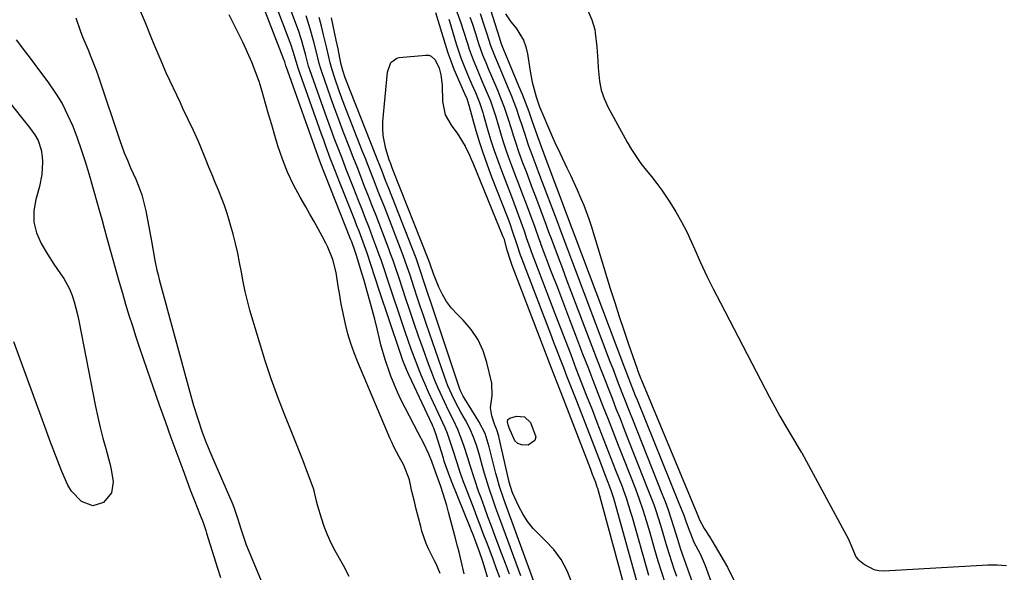
# Model space of a CAD drawing. Units: inches. Extents: x 1889050 to 1894570, y 373901 to 379815.
# Drawn here: x 1891433 to 1891742, y 375165 to 375338 of the extents above; entities that cross this region are included whole.
import ezdxf

# ---------------------------------------------------------------- set-up
doc = ezdxf.new("R2010")
doc.units = ezdxf.units.IN
doc.header["$MEASUREMENT"] = 0
for name, color, linetype in [('1', 7, 'Continuous'), ('7', 7, 'Continuous'), ('8', 7, 'Continuous')]:
    doc.layers.add(name, color=color, linetype=linetype)

msp = doc.modelspace()

# ---------------------------------------------------------------- linework, layer by layer
at = {"layer": '1', "color": 18}
for points in [[(1891536.3, 375163.26, 1638), (1891534.5, 375166.7, 1638), (1891531.94, 375171.27, 1638), (1891530.66, 375173.75, 1638), (1891529.49, 375176.28, 1638), (1891528.5, 375178.89, 1638), (1891527.62, 375181.54, 1638), (1891526.51, 375185.35, 1638), (1891526.08, 375186.93, 1638), (1891525.34, 375190.12, 1638), (1891525.09, 375190.9, 1638), (1891524.82, 375191.67, 1638), (1891523.01, 375196.43, 1638), (1891521.81, 375199.58, 1638), (1891520.59, 375202.71, 1638), (1891519.35, 375205.84, 1638), (1891518.09, 375208.97, 1638), (1891516.06, 375213.96, 1638), (1891513.87, 375219.61, 1638), (1891511.79, 375225.3, 1638), (1891509.89, 375231.05, 1638), (1891508.1, 375236.84, 1638), (1891505.16, 375246.89, 1638), (1891504.35, 375249.85, 1638), (1891503.62, 375252.83, 1638), (1891503, 375255.83, 1638), (1891502.45, 375258.85, 1638), (1891501.91, 375261.87, 1638), (1891501.3, 375264.87, 1638), (1891500.6, 375267.86, 1638), (1891499.83, 375270.83, 1638), (1891498.72, 375274.83, 1638), (1891497.97, 375277.32, 1638), (1891497.16, 375279.8, 1638), (1891496.25, 375282.24, 1638), (1891495.27, 375284.66, 1638), (1891494.25, 375287.07, 1638), (1891493.24, 375289.47, 1638), (1891492.25, 375291.89, 1638), (1891491.26, 375294.3, 1638), (1891489.71, 375298.13, 1638), (1891488.97, 375299.9, 1638), (1891487.41, 375303.41, 1638), (1891485.76, 375306.87, 1638), (1891484.11, 375310.33, 1638), (1891483.29, 375312.07, 1638), (1891478.88, 375321.54, 1638), (1891476.9, 375325.97, 1638), (1891475.05, 375330.46, 1638), (1891474.16, 375332.71, 1638), (1891472.31, 375337.19, 1638), (1891470.43, 375341.6, 1638)], [(1891450.47, 375338.75, 1638), (1891451.84, 375334.84, 1638), (1891452.61, 375332.78, 1638), (1891454.29, 375328.71, 1638), (1891455.2, 375326.55, 1638), (1891456.81, 375322.35, 1638), (1891457.55, 375320.23, 1638), (1891464.35, 375299.98, 1638), (1891464.77, 375298.77, 1638), (1891465.68, 375296.38, 1638), (1891466.66, 375294.02, 1638), (1891467.68, 375291.68, 1638), (1891469.31, 375288.06, 1638), (1891470.3, 375285.64, 1638), (1891471.17, 375283.18, 1638), (1891471.86, 375280.66, 1638), (1891472.43, 375278.11, 1638), (1891474.18, 375268.59, 1638), (1891474.74, 375265.56, 1638), (1891475.3, 375262.54, 1638), (1891475.93, 375259.52, 1638), (1891476.29, 375258.02, 1638), (1891476.67, 375256.53, 1638), (1891486.27, 375221.18, 1638), (1891487.47, 375216.95, 1638), (1891488.77, 375212.75, 1638), (1891490.18, 375208.58, 1638), (1891491.34, 375205.56, 1638), (1891492.57, 375202.56, 1638), (1891493.83, 375199.58, 1638), (1891499.73, 375185.82, 1638), (1891500.17, 375184.74, 1638), (1891501.36, 375181.26, 1638), (1891502.27, 375178.18, 1638), (1891503.6, 375174.12, 1638), (1891504, 375173.13, 1638), (1891508.97, 375161.13, 1638)]]:
    msp.add_polyline3d(points, dxfattribs=at)
at = {"layer": '7', "color": 18}
for points in [[(1891572.4, 375164.04, 1642), (1891570.81, 375170.84, 1642), (1891570.32, 375172.8, 1642), (1891569.46, 375176.05, 1642), (1891567.55, 375183.46, 1642), (1891566.99, 375185.49, 1642), (1891566.4, 375187.51, 1642), (1891565.05, 375191.51, 1642), (1891563.4, 375196.09, 1642), (1891562.25, 375199.35, 1642), (1891561.34, 375201.66, 1642), (1891559.71, 375205.02, 1642), (1891557.99, 375208.34, 1642), (1891553.87, 375216.22, 1642), (1891552.65, 375218.67, 1642), (1891551.48, 375221.15, 1642), (1891550.4, 375223.66, 1642), (1891549.37, 375226.2, 1642), (1891549.16, 375226.76, 1642), (1891547.57, 375231.37, 1642), (1891546.3, 375236.07, 1642), (1891545.86, 375237.96, 1642), (1891545.12, 375241.03, 1642), (1891544.36, 375244.08, 1642), (1891543.55, 375247.13, 1642), (1891542.72, 375250.17, 1642), (1891541.67, 375253.9, 1642), (1891541, 375256.23, 1642), (1891540.3, 375258.56, 1642), (1891538.58, 375264.1, 1642), (1891538.19, 375265.33, 1642), (1891537.1, 375268.38, 1642), (1891536.87, 375268.98, 1642), (1891528.73, 375289.48, 1642), (1891528.12, 375291.06, 1642), (1891527.14, 375293.71, 1642), (1891516.48, 375323.53, 1642), (1891516.41, 375323.76, 1642), (1891516.31, 375324.09, 1642), (1891516.07, 375324.98, 1642), (1891515.9, 375325.49, 1642), (1891515.81, 375325.74, 1642), (1891505.49, 375352.29, 1642)], [(1891579.78, 375163.06, 1644), (1891579.04, 375165.52, 1644), (1891578.25, 375167.98, 1644), (1891577.27, 375170.93, 1644), (1891575.81, 375174.94, 1644), (1891575.13, 375176.68, 1644), (1891574.78, 375177.54, 1644), (1891574.43, 375178.41, 1644), (1891568.4, 375193.16, 1644), (1891566.77, 375197.65, 1644), (1891566.19, 375199.47, 1644), (1891565.9, 375200.39, 1644), (1891563.55, 375208.07, 1644), (1891562.91, 375209.8, 1644), (1891562.61, 375210.48, 1644), (1891562.46, 375210.81, 1644), (1891555.17, 375226.44, 1644), (1891554.34, 375228.28, 1644), (1891553.21, 375231.09, 1644), (1891552.52, 375232.99, 1644), (1891552.19, 375233.94, 1644), (1891545.78, 375253.25, 1644), (1891544.5, 375257.11, 1644), (1891543.11, 375261.31, 1644), (1891541.93, 375264.81, 1644), (1891540.69, 375268.29, 1644), (1891539.4, 375271.75, 1644), (1891538.74, 375273.47, 1644), (1891538.06, 375275.19, 1644), (1891533.27, 375287.3, 1644), (1891531.81, 375291.01, 1644), (1891530.38, 375294.72, 1644), (1891528.99, 375298.45, 1644), (1891528.31, 375300.32, 1644), (1891527.63, 375302.19, 1644), (1891520.24, 375322.98, 1644), (1891519.15, 375326.88, 1644), (1891518.08, 375330.22, 1644), (1891510.84, 375349.31, 1644)], [(1891583.58, 375162.93, 1646), (1891582.6, 375165.67, 1646), (1891581.6, 375168.41, 1646), (1891580.59, 375171.14, 1646), (1891579.56, 375173.86, 1646), (1891578.44, 375176.79, 1646), (1891577.48, 375179.31, 1646), (1891576.51, 375181.82, 1646), (1891575.54, 375184.34, 1646), (1891572.8, 375191.45, 1646), (1891572.24, 375192.93, 1646), (1891571.2, 375195.91, 1646), (1891570.23, 375198.92, 1646), (1891568.76, 375203.43, 1646), (1891567.17, 375208.16, 1646), (1891566.44, 375209.99, 1646), (1891564.38, 375214.49, 1646), (1891561.27, 375221.2, 1646), (1891560.08, 375223.85, 1646), (1891558.93, 375226.52, 1646), (1891557.84, 375229.22, 1646), (1891556.8, 375231.93, 1646), (1891555.79, 375234.66, 1646), (1891554.81, 375237.39, 1646), (1891553.86, 375240.14, 1646), (1891552.93, 375242.9, 1646), (1891549, 375254.79, 1646), (1891548.47, 375256.38, 1646), (1891547.41, 375259.55, 1646), (1891546.33, 375262.71, 1646), (1891545.77, 375264.29, 1646), (1891544.62, 375267.43, 1646), (1891543.65, 375270.02, 1646), (1891542.57, 375272.88, 1646), (1891541.48, 375275.74, 1646), (1891540.37, 375278.59, 1646), (1891539.26, 375281.43, 1646), (1891537.79, 375285.15, 1646), (1891536.54, 375288.31, 1646), (1891535.3, 375291.48, 1646), (1891534.07, 375294.65, 1646), (1891532.84, 375297.83, 1646), (1891531.64, 375301.01, 1646), (1891530.45, 375304.2, 1646), (1891529.29, 375307.4, 1646), (1891528.14, 375310.6, 1646), (1891523.98, 375322.42, 1646), (1891523.58, 375323.65, 1646), (1891522.91, 375326.14, 1646), (1891522.59, 375327.4, 1646), (1891521.36, 375331.93, 1646), (1891520.4, 375334.77, 1646), (1891516.14, 375346.34, 1646)], [(1891569.68, 375341.81, 1648), (1891571.39, 375337.27, 1648), (1891572.13, 375334.96, 1648), (1891573.46, 375330.68, 1648), (1891574.01, 375328.98, 1648), (1891575.23, 375325.62, 1648), (1891576.58, 375322.31, 1648), (1891577.99, 375319.03, 1648), (1891579.66, 375315.15, 1648), (1891580.66, 375312.69, 1648), (1891581.54, 375310.19, 1648), (1891582.34, 375307.66, 1648), (1891583.11, 375305.12, 1648), (1891583.84, 375302.65, 1648), (1891584.62, 375300.15, 1648), (1891585.43, 375297.66, 1648), (1891586.29, 375295.19, 1648), (1891587.19, 375292.74, 1648), (1891588.6, 375289.03, 1648), (1891589.7, 375286.14, 1648), (1891590.79, 375283.25, 1648), (1891591.87, 375280.36, 1648), (1891592.94, 375277.47, 1648), (1891594.58, 375273.04, 1648), (1891594.83, 375272.36, 1648), (1891595.8, 375269.63, 1648), (1891596.29, 375268.27, 1648), (1891596.55, 375267.59, 1648), (1891599.8, 375258.98, 1648), (1891601.69, 375254, 1648), (1891603.58, 375249.02, 1648), (1891605.48, 375244.04, 1648), (1891607.38, 375239.06, 1648), (1891609.64, 375233.19, 1648), (1891611.22, 375229.08, 1648), (1891612.8, 375224.97, 1648), (1891614.4, 375220.87, 1648), (1891616, 375216.76, 1648), (1891617.61, 375212.66, 1648), (1891619.22, 375208.56, 1648), (1891620.82, 375204.46, 1648), (1891622.43, 375200.36, 1648), (1891626.19, 375190.78, 1648), (1891627.42, 375187.48, 1648), (1891628.55, 375184.14, 1648), (1891629.6, 375180.78, 1648), (1891630.6, 375177.4, 1648), (1891632.23, 375171.66, 1648), (1891633.29, 375168.11, 1648), (1891634.4, 375164.57, 1648), (1891635.59, 375161.07, 1648)], [(1891586.62, 375163.96, 1648), (1891585.4, 375167.28, 1648), (1891584.16, 375170.6, 1648), (1891582.11, 375176.09, 1648), (1891581, 375179.05, 1648), (1891579.9, 375182.01, 1648), (1891578.81, 375184.97, 1648), (1891577.73, 375187.94, 1648), (1891577.07, 375189.74, 1648), (1891575.63, 375193.9, 1648), (1891574.33, 375198.09, 1648), (1891573.6, 375200.5, 1648), (1891572.44, 375204.09, 1648), (1891571.63, 375206.4, 1648), (1891570.45, 375209.39, 1648), (1891569.07, 375212.31, 1648), (1891567.62, 375215.19, 1648), (1891566.23, 375218.11, 1648), (1891564.27, 375222.4, 1648), (1891563.23, 375224.83, 1648), (1891562.26, 375227.29, 1648), (1891561.34, 375229.77, 1648), (1891559.54, 375234.79, 1648), (1891558.13, 375238.78, 1648), (1891556.74, 375242.77, 1648), (1891555.38, 375246.78, 1648), (1891554.04, 375250.79, 1648), (1891552.21, 375256.34, 1648), (1891551.8, 375257.58, 1648), (1891550.96, 375260.06, 1648), (1891550.1, 375262.53, 1648), (1891549.21, 375264.98, 1648), (1891548.75, 375266.21, 1648), (1891545.93, 375273.6, 1648), (1891544.75, 375276.66, 1648), (1891543.57, 375279.72, 1648), (1891542.38, 375282.78, 1648), (1891541.17, 375285.84, 1648), (1891539.97, 375288.9, 1648), (1891538.77, 375291.95, 1648), (1891537.58, 375295.01, 1648), (1891536.39, 375298.07, 1648), (1891534.44, 375303.12, 1648), (1891533.16, 375306.5, 1648), (1891531.89, 375309.9, 1648), (1891530.67, 375313.31, 1648), (1891529.46, 375316.73, 1648), (1891527.69, 375321.86, 1648), (1891527.4, 375322.73, 1648), (1891526.89, 375324.47, 1648), (1891526.01, 375327.99, 1648), (1891525.22, 375331.25, 1648), (1891524.1, 375335.36, 1648), (1891522.78, 375339.41, 1648)], [(1891596.26, 375156.21, 1652), (1891585.78, 375184.87, 1652), (1891584.84, 375187.52, 1652), (1891583.53, 375191.53, 1652), (1891582.76, 375194.23, 1652), (1891582.41, 375195.59, 1652), (1891580.31, 375204.02, 1652), (1891578.99, 375208.13, 1652), (1891577.04, 375211.97, 1652), (1891572.59, 375219.08, 1652), (1891572.11, 375219.89, 1652), (1891571.28, 375221.58, 1652), (1891570.96, 375222.46, 1652), (1891561.75, 375250.05, 1652), (1891561.17, 375251.8, 1652), (1891560.01, 375255.29, 1652), (1891558.64, 375259.46, 1652), (1891557.31, 375263.22, 1652), (1891557.11, 375263.75, 1652), (1891548.77, 375285.11, 1652), (1891547.75, 375287.7, 1652), (1891546.73, 375290.3, 1652), (1891545.71, 375292.89, 1652), (1891545.2, 375294.19, 1652), (1891544.69, 375295.49, 1652), (1891535.09, 375319.94, 1652), (1891534.29, 375322.28, 1652), (1891533.82, 375324.08, 1652), (1891533.39, 375326.26, 1652), (1891532.84, 375329.04, 1652), (1891532.55, 375330.44, 1652), (1891532.26, 375331.82, 1652), (1891530.75, 375338.84, 1652)], [(1891563.44, 375340.47, 1652), (1891566.47, 375330.47, 1652), (1891567.32, 375327.84, 1652), (1891568.23, 375325.23, 1652), (1891569.23, 375322.65, 1652), (1891570.29, 375320.09, 1652), (1891572.1, 375315.96, 1652), (1891572.51, 375315.02, 1652), (1891573.22, 375313.42, 1652), (1891573.9, 375311.33, 1652), (1891575.92, 375304.16, 1652), (1891577.08, 375300.29, 1652), (1891578.3, 375296.44, 1652), (1891579.64, 375292.64, 1652), (1891581.05, 375288.85, 1652), (1891585.92, 375276.36, 1652), (1891586.75, 375274.16, 1652), (1891587.55, 375271.87, 1652), (1891588.96, 375267.54, 1652), (1891590.05, 375264.31, 1652), (1891590.45, 375263.24, 1652), (1891599.52, 375239.49, 1652), (1891600.53, 375236.85, 1652), (1891601.54, 375234.21, 1652), (1891602.56, 375231.57, 1652), (1891603.58, 375228.93, 1652), (1891604.61, 375226.3, 1652), (1891605.63, 375223.66, 1652), (1891606.66, 375221.02, 1652), (1891607.68, 375218.38, 1652), (1891613.12, 375204.36, 1652), (1891614.88, 375199.83, 1652), (1891616.63, 375195.29, 1652), (1891618.11, 375191.46, 1652), (1891618.61, 375190.04, 1652), (1891619.3, 375187.88, 1652), (1891619.72, 375186.42, 1652), (1891626.82, 375160.7, 1652)], [(1891574.24, 375339.03, 1646), (1891574.89, 375337.15, 1646), (1891575.99, 375333.86, 1646), (1891576.96, 375330.77, 1646), (1891578.23, 375327.12, 1646), (1891579.2, 375324.73, 1646), (1891580.2, 375322.35, 1646), (1891580.7, 375321.16, 1646), (1891582.96, 375315.9, 1646), (1891583.66, 375314.2, 1646), (1891584.97, 375310.75, 1646), (1891586.14, 375307.25, 1646), (1891587.26, 375303.73, 1646), (1891587.83, 375301.87, 1646), (1891588.4, 375300.07, 1646), (1891589.62, 375296.48, 1646), (1891590.89, 375293.06, 1646), (1891591.86, 375290.46, 1646), (1891592.84, 375287.87, 1646), (1891593.81, 375285.27, 1646), (1891594.79, 375282.68, 1646), (1891598.18, 375273.64, 1646), (1891598.54, 375272.68, 1646), (1891599.24, 375270.73, 1646), (1891599.6, 375269.77, 1646), (1891601.92, 375263.6, 1646), (1891603.26, 375260.04, 1646), (1891604.61, 375256.48, 1646), (1891605.96, 375252.92, 1646), (1891607.31, 375249.36, 1646), (1891613.92, 375232.01, 1646), (1891615.15, 375228.81, 1646), (1891616.38, 375225.62, 1646), (1891617.62, 375222.44, 1646), (1891618.86, 375219.26, 1646), (1891620.11, 375216.07, 1646), (1891621.37, 375212.89, 1646), (1891622.62, 375209.71, 1646), (1891623.87, 375206.53, 1646), (1891630.37, 375190.07, 1646), (1891631.95, 375185.84, 1646), (1891632.69, 375183.7, 1646), (1891634.07, 375179.4, 1646), (1891635.39, 375175.08, 1646), (1891636.12, 375172.59, 1646), (1891637.55, 375167.95, 1646), (1891638.32, 375165.65, 1646), (1891639.13, 375163.36, 1646)], [(1891577.42, 375340.16, 1644), (1891578.82, 375335.94, 1644), (1891579.55, 375333.75, 1644), (1891580.72, 375330.1, 1644), (1891582.13, 375326.43, 1644), (1891582.74, 375324.98, 1644), (1891586.24, 375316.67, 1644), (1891587.14, 375314.48, 1644), (1891588.83, 375310.04, 1644), (1891589.62, 375307.8, 1644), (1891590.77, 375304.4, 1644), (1891591.5, 375302.19, 1644), (1891592.57, 375298.88, 1644), (1891593.35, 375296.7, 1644), (1891594.91, 375292.53, 1644), (1891596.1, 375289.36, 1644), (1891601.8, 375274.26, 1644), (1891601.91, 375273.97, 1644), (1891602.44, 375272.52, 1644), (1891602.65, 375271.95, 1644), (1891604.03, 375268.26, 1644), (1891604.83, 375266.12, 1644), (1891606.44, 375261.86, 1644), (1891607.25, 375259.73, 1644), (1891618.2, 375230.82, 1644), (1891619.07, 375228.55, 1644), (1891620.82, 375224, 1644), (1891622.61, 375219.47, 1644), (1891624.4, 375214.94, 1644), (1891625.3, 375212.67, 1644), (1891634.54, 375189.34, 1644), (1891635.53, 375186.78, 1644), (1891636.47, 375184.2, 1644), (1891637.36, 375181.6, 1644), (1891638.21, 375178.99, 1644), (1891639.47, 375175, 1644), (1891640.42, 375171.86, 1644), (1891640.83, 375170.62, 1644), (1891641.04, 375170, 1644), (1891647.81, 375150.99, 1644)], [(1891580.71, 375341.28, 1642), (1891583.4, 375332.77, 1642), (1891583.99, 375330.94, 1642), (1891584.48, 375329.61, 1642), (1891584.69, 375329.08, 1642), (1891584.8, 375328.82, 1642), (1891589.53, 375317.47, 1642), (1891590.63, 375314.77, 1642), (1891591.69, 375312.06, 1642), (1891592.72, 375309.33, 1642), (1891593.71, 375306.58, 1642), (1891595.36, 375301.86, 1642), (1891595.5, 375301.47, 1642), (1891596.16, 375299.5, 1642), (1891596.99, 375297.23, 1642), (1891597.2, 375296.67, 1642), (1891597.41, 375296.1, 1642), (1891605.43, 375274.87, 1642), (1891605.53, 375274.59, 1642), (1891607.19, 375270.15, 1642), (1891622.46, 375229.65, 1642), (1891622.98, 375228.28, 1642), (1891624.56, 375224.21, 1642), (1891625.64, 375221.5, 1642), (1891626.18, 375220.15, 1642), (1891626.73, 375218.79, 1642), (1891639.87, 375186.27, 1642), (1891641.37, 375182.48, 1642), (1891642.09, 375180.58, 1642), (1891642.8, 375178.67, 1642), (1891643.99, 375175.41, 1642), (1891644.59, 375174.04, 1642), (1891646.54, 375170.3, 1642), (1891648.08, 375166.71, 1642), (1891653, 375153.19, 1642)], [(1891611.22, 375341.05, 1638), (1891612.57, 375338.16, 1638), (1891613.46, 375335.14, 1638), (1891613.62, 375334.09, 1638), (1891614.07, 375329.66, 1638), (1891614.39, 375325.28, 1638), (1891614.51, 375323.09, 1638), (1891614.88, 375318.86, 1638), (1891615.44, 375316.09, 1638), (1891616.38, 375313.43, 1638), (1891617.57, 375310.83, 1638), (1891623.62, 375299.72, 1638), (1891624.97, 375297.43, 1638), (1891626.4, 375295.19, 1638), (1891627.96, 375293.04, 1638), (1891629.61, 375290.95, 1638), (1891631.29, 375288.88, 1638), (1891632.92, 375286.77, 1638), (1891634.48, 375284.61, 1638), (1891635.98, 375282.41, 1638), (1891637, 375280.86, 1638), (1891638.89, 375277.82, 1638), (1891640.68, 375274.71, 1638), (1891642.31, 375271.52, 1638), (1891643.83, 375268.28, 1638), (1891644.74, 375266.21, 1638), (1891646.68, 375261.91, 1638), (1891648.67, 375257.64, 1638), (1891650.76, 375253.4, 1638), (1891652.9, 375249.2, 1638), (1891668.37, 375219.54, 1638), (1891669.97, 375216.54, 1638), (1891671.61, 375213.57, 1638), (1891673.3, 375210.62, 1638), (1891675.03, 375207.7, 1638), (1891678.32, 375202.25, 1638), (1891678.44, 375202.07, 1638), (1891679.11, 375200.97, 1638), (1891679.22, 375200.78, 1638), (1891692.55, 375176.07, 1638), (1891693.03, 375175.14, 1638), (1891694.32, 375172.28, 1638), (1891695.47, 375169.42, 1638), (1891696.08, 375168.67, 1638), (1891698.21, 375166.96, 1638), (1891701.06, 375165.43, 1638), (1891702.62, 375165.11, 1638), (1891704.26, 375165.02, 1638), (1891736.86, 375166.91, 1638), (1891739.81, 375166.9, 1638), (1891742.73, 375166.64, 1638)], [(1891606.28, 375161.37, 1654), (1891604.78, 375165.06, 1654), (1891602.94, 375168.53, 1654), (1891600.58, 375171.67, 1654), (1891597.88, 375174.59, 1654), (1891596.04, 375176.3, 1654), (1891594.13, 375178.3, 1654), (1891592.39, 375180.43, 1654), (1891590.92, 375182.75, 1654), (1891589.62, 375185.2, 1654), (1891587.76, 375189.31, 1654), (1891587.54, 375189.81, 1654), (1891586.57, 375192.91, 1654), (1891586.44, 375193.44, 1654), (1891583.46, 375206.73, 1654), (1891583.3, 375207.38, 1654), (1891582.67, 375209.27, 1654), (1891581.97, 375211.13, 1654), (1891581.16, 375213.69, 1654), (1891580.72, 375216.25, 1654), (1891581.25, 375220.13, 1654), (1891581.07, 375224.03, 1654), (1891579.58, 375230.47, 1654), (1891578.38, 375234.17, 1654), (1891576.8, 375237.65, 1654), (1891574.65, 375240.82, 1654), (1891572.13, 375243.77, 1654), (1891570.18, 375245.69, 1654), (1891568.46, 375247.6, 1654), (1891566.91, 375249.63, 1654), (1891565.62, 375251.83, 1654), (1891564.5, 375254.15, 1654), (1891562.78, 375258.37, 1654), (1891561.73, 375261.4, 1654), (1891561.32, 375262.52, 1654), (1891550.17, 375290.86, 1654), (1891549.84, 375291.7, 1654), (1891549.35, 375292.95, 1654), (1891548.91, 375294.22, 1654), (1891547.86, 375297.58, 1654), (1891546.98, 375301.84, 1654), (1891546.87, 375304.01, 1654), (1891546.93, 375306.19, 1654), (1891548.3, 375321.72, 1654), (1891549.42, 375324.77, 1654), (1891551.28, 375326.13, 1654), (1891552.06, 375326.31, 1654), (1891560.44, 375327.09, 1654), (1891561.32, 375327.02, 1654), (1891562.11, 375326.78, 1654), (1891563.36, 375325.62, 1654), (1891564.56, 375323.01, 1654), (1891565.14, 375320.84, 1654), (1891565.51, 375317.65, 1654), (1891565.62, 375312.47, 1654), (1891566.41, 375308.35, 1654), (1891568.51, 375304.71, 1654), (1891570.26, 375302.52, 1654), (1891572.71, 375298.51, 1654), (1891574.07, 375295.67, 1654), (1891574.61, 375294.43, 1654), (1891575.14, 375293.19, 1654), (1891584.61, 375270.11, 1654), (1891584.85, 375269.45, 1654), (1891585.75, 375266.18, 1654), (1891586.94, 375262.33, 1654), (1891587.4, 375261.06, 1654), (1891599.78, 375228.83, 1654), (1891600.53, 375226.88, 1654)], [(1891419.36, 375325.12, 1642), (1891433.43, 375307.45, 1642), (1891434.24, 375306.42, 1642), (1891435.86, 375304.36, 1642), (1891437.57, 375302.06, 1642), (1891438.59, 375300.24, 1642), (1891439.61, 375297.29, 1642), (1891439.88, 375295.23, 1642), (1891439.96, 375293.43, 1642), (1891439.82, 375289.57, 1642), (1891439.04, 375285.79, 1642), (1891437.85, 375281.74, 1642), (1891437.27, 375278.15, 1642), (1891437.26, 375274.63, 1642), (1891438.12, 375271.22, 1642), (1891439.56, 375267.88, 1642), (1891441.54, 375264.52, 1642), (1891443.51, 375261.38, 1642), (1891445.66, 375258.36, 1642), (1891446.7, 375256.84, 1642), (1891448.44, 375253.61, 1642), (1891449.28, 375251.5, 1642), (1891449.92, 375249.54, 1642), (1891451.01, 375245.55, 1642), (1891451.45, 375243.53, 1642), (1891456.69, 375216.69, 1642), (1891457.39, 375213.34, 1642), (1891458.15, 375210.01, 1642), (1891458.99, 375206.71, 1642), (1891459.88, 375203.41, 1642), (1891461.18, 375198.69, 1642), (1891461.6, 375196.81, 1642), (1891462.16, 375193, 1642), (1891461.64, 375189.56, 1642), (1891459.16, 375186.53, 1642), (1891455.79, 375185.4, 1642), (1891452.22, 375186.82, 1642), (1891449.14, 375190.08, 1642), (1891447.97, 375191.98, 1642), (1891446.1, 375196.2, 1642), (1891444.82, 375199.44, 1642), (1891443.56, 375202.68, 1642), (1891442.34, 375205.93, 1642), (1891441.13, 375209.19, 1642), (1891430.99, 375237.02, 1642)], [(1891600.53, 375226.88, 1654), (1891601.66, 375223.97, 1654), (1891602.79, 375221.06, 1654), (1891612.1, 375196.91, 1654), (1891612.68, 375195.4, 1654), (1891613.66, 375192.86, 1654), (1891614.14, 375191.44, 1654), (1891614.21, 375191.2, 1654), (1891614.28, 375190.96, 1654), (1891624.05, 375155.1, 1654)], [(1891586.21, 375210.87, 1656), (1891586.03, 375211.81, 1656), (1891586.18, 375212.57, 1656), (1891586.8, 375213.02, 1656), (1891588.87, 375213.61, 1656), (1891591.41, 375213.42, 1656), (1891593.22, 375211.64, 1656), (1891594.9, 375207.1, 1656), (1891594.66, 375205.94, 1656), (1891592.55, 375204.53, 1656), (1891590.42, 375204.58, 1656), (1891589.24, 375205.01, 1656), (1891588.34, 375205.87, 1656), (1891586.55, 375209.95, 1656), (1891586.21, 375210.87, 1656)]]:
    msp.add_polyline3d(points, dxfattribs=at)
at = {"layer": '8', "color": 18}
for points in [[(1891564.88, 375164.21, 1640), (1891563.6, 375167.18, 1640), (1891563.11, 375168.14, 1640), (1891561.29, 375171.69, 1640), (1891560.47, 375173.56, 1640), (1891559.17, 375177.44, 1640), (1891558.77, 375178.95, 1640), (1891558.04, 375181.69, 1640), (1891557.34, 375184.43, 1640), (1891556.68, 375187.19, 1640), (1891556.04, 375189.94, 1640), (1891555.21, 375193.61, 1640), (1891553.44, 375198.2, 1640), (1891552.04, 375200.81, 1640), (1891550.37, 375203.94, 1640), (1891549.78, 375205.2, 1640), (1891549.22, 375206.46, 1640), (1891539.04, 375230.56, 1640), (1891537.88, 375233.5, 1640), (1891536.83, 375236.48, 1640), (1891535.93, 375239.51, 1640), (1891535.14, 375242.57, 1640), (1891534.39, 375245.94, 1640), (1891533.83, 375248.77, 1640), (1891533.33, 375251.61, 1640), (1891532.89, 375254.46, 1640), (1891532.23, 375258.76, 1640), (1891531.2, 375262.85, 1640), (1891529.62, 375266.76, 1640), (1891528.99, 375268.02, 1640), (1891527.83, 375270.18, 1640), (1891526.57, 375272.5, 1640), (1891525.29, 375274.81, 1640), (1891523.99, 375277.1, 1640), (1891522.67, 375279.39, 1640), (1891520.88, 375282.45, 1640), (1891518.8, 375286.32, 1640), (1891516.92, 375290.28, 1640), (1891515.33, 375294.36, 1640), (1891513.94, 375298.53, 1640), (1891512.97, 375301.85, 1640), (1891511.99, 375305.19, 1640), (1891511.01, 375308.54, 1640), (1891510.05, 375311.88, 1640), (1891508.98, 375315.6, 1640), (1891508, 375318.74, 1640), (1891506.93, 375321.85, 1640), (1891505.71, 375324.9, 1640), (1891504.4, 375327.92, 1640), (1891503, 375330.9, 1640), (1891501.58, 375333.87, 1640), (1891500.12, 375336.82, 1640), (1891498.63, 375339.76, 1640)], [(1891590.22, 375163.41, 1650), (1891583.92, 375180.46, 1650), (1891582.36, 375184.75, 1650), (1891581.6, 375186.9, 1650), (1891580.14, 375191.21, 1650), (1891578.8, 375195.57, 1650), (1891578.18, 375197.76, 1650), (1891577.21, 375201.34, 1650), (1891576.36, 375204.19, 1650), (1891575.38, 375207, 1650), (1891574.22, 375209.73, 1650), (1891572.85, 375212.37, 1650), (1891571.41, 375214.91, 1650), (1891569.94, 375217.61, 1650), (1891568.57, 375220.37, 1650), (1891567.33, 375223.18, 1650), (1891566.24, 375226.06, 1650), (1891560.62, 375242.39, 1650), (1891559.63, 375245.27, 1650), (1891558.66, 375248.15, 1650), (1891557.69, 375251.03, 1650), (1891556.74, 375253.91, 1650), (1891555.43, 375257.9, 1650), (1891554.53, 375260.57, 1650), (1891553.25, 375264.1, 1650), (1891552.91, 375264.98, 1650), (1891547.36, 375279.35, 1650), (1891545.66, 375283.71, 1650), (1891543.95, 375288.07, 1650), (1891542.24, 375292.42, 1650), (1891541.39, 375294.6, 1650), (1891540.54, 375296.78, 1650), (1891534.77, 375311.58, 1650), (1891533.29, 375315.53, 1650), (1891531.91, 375319.52, 1650), (1891530.97, 375322.42, 1650), (1891530.34, 375324.67, 1650), (1891529.28, 375329.22, 1650), (1891528.29, 375333.49, 1650), (1891527.63, 375336.18, 1650), (1891526.91, 375338.86, 1650)], [(1891567.57, 375338.37, 1650), (1891567.78, 375337.71, 1650), (1891569.96, 375330.58, 1650), (1891571.41, 375326.26, 1650), (1891572.22, 375324.13, 1650), (1891573.82, 375320.28, 1650), (1891574.88, 375317.82, 1650), (1891575.96, 375315.37, 1650), (1891577.27, 375312.14, 1650), (1891578.25, 375309.02, 1650), (1891578.48, 375308.24, 1650), (1891579.87, 375303.41, 1650), (1891580.84, 375300.22, 1650), (1891581.86, 375297.05, 1650), (1891582.96, 375293.91, 1650), (1891584.12, 375290.79, 1650), (1891587.25, 375282.66, 1650), (1891588.75, 375278.68, 1650), (1891590.22, 375274.69, 1650), (1891591.34, 375271.56, 1650), (1891591.95, 375269.8, 1650), (1891593.17, 375266.29, 1650), (1891593.5, 375265.41, 1650), (1891599.26, 375250.24, 1650), (1891600.91, 375245.92, 1650), (1891602.56, 375241.59, 1650), (1891604.22, 375237.27, 1650), (1891605.88, 375232.95, 1650), (1891607.55, 375228.63, 1650), (1891609.22, 375224.32, 1650), (1891610.9, 375220, 1650), (1891612.58, 375215.69, 1650), (1891614.12, 375211.75, 1650), (1891615.59, 375207.98, 1650), (1891617.06, 375204.21, 1650), (1891618.52, 375200.44, 1650), (1891619.99, 375196.67, 1650), (1891622.02, 375191.48, 1650), (1891622.46, 375190.3, 1650), (1891623.31, 375187.92, 1650), (1891624.09, 375185.53, 1650), (1891624.81, 375183.11, 1650), (1891625.16, 375181.9, 1650), (1891629.55, 375166.23, 1650), (1891630.31, 375163.66, 1650)], [(1891585.37, 375340.05, 1640), (1891587.08, 375337.56, 1640), (1891588.72, 375335.59, 1640), (1891591.08, 375331.81, 1640), (1891591.82, 375329.71, 1640), (1891592.33, 375327.52, 1640), (1891593.13, 375322.01, 1640), (1891593.76, 375318.58, 1640), (1891595.05, 375313.93, 1640), (1891596.11, 375310.87, 1640), (1891597.41, 375307.7, 1640), (1891598.59, 375304.93, 1640), (1891600.19, 375301.31, 1640), (1891600.94, 375299.65, 1640), (1891602.48, 375296.35, 1640), (1891604.7, 375291.67, 1640), (1891605.78, 375289.38, 1640), (1891606.84, 375287.08, 1640), (1891607.89, 375284.77, 1640), (1891609.1, 375282.04, 1640), (1891609.99, 375279.91, 1640), (1891611.6, 375275.59, 1640), (1891612.31, 375273.39, 1640), (1891618.33, 375253.71, 1640), (1891619.7, 375249.32, 1640), (1891621.1, 375244.95, 1640), (1891622.55, 375240.59, 1640), (1891624.03, 375236.25, 1640), (1891626.73, 375228.48, 1640), (1891626.89, 375228.02, 1640), (1891627.4, 375226.67, 1640), (1891627.95, 375225.33, 1640), (1891628.13, 375224.89, 1640), (1891646, 375181.88, 1640), (1891646.26, 375181.28, 1640), (1891647.79, 375178.35, 1640), (1891649.82, 375175.23, 1640), (1891650.2, 375174.59, 1640), (1891655.08, 375166.19, 1640), (1891657.25, 375161.89, 1640)], [(1891431.69, 375331.88, 1640), (1891434.63, 375328.04, 1640), (1891436.09, 375326.11, 1640), (1891437.54, 375324.18, 1640), (1891441.87, 375318.38, 1640), (1891444.08, 375315.15, 1640), (1891446.12, 375311.82, 1640), (1891447.88, 375308.34, 1640), (1891449.47, 375304.76, 1640), (1891450.86, 375301.08, 1640), (1891452.18, 375297.38, 1640), (1891453.38, 375293.64, 1640), (1891454.5, 375289.87, 1640), (1891457.23, 375280.2, 1640), (1891457.77, 375278.32, 1640), (1891458.6, 375275.5, 1640), (1891459.4, 375272.67, 1640), (1891460.12, 375269.99, 1640), (1891461.38, 375265.43, 1640), (1891464.1, 375255.7, 1640), (1891465.08, 375252.25, 1640), (1891466.09, 375248.81, 1640), (1891467.14, 375245.38, 1640), (1891468.21, 375241.96, 1640), (1891469.31, 375238.54, 1640), (1891470.43, 375235.14, 1640), (1891471.58, 375231.74, 1640), (1891472.75, 375228.35, 1640), (1891476.67, 375217.13, 1640), (1891478.47, 375212.04, 1640), (1891480.29, 375206.96, 1640), (1891482.14, 375201.9, 1640), (1891484.02, 375196.84, 1640), (1891486.42, 375190.45, 1640), (1891487.83, 375186.75, 1640), (1891488.54, 375184.9, 1640), (1891489.27, 375183.05, 1640), (1891490.41, 375180.18, 1640), (1891490.87, 375178.96, 1640), (1891491.29, 375177.71, 1640), (1891491.42, 375177.3, 1640), (1891491.55, 375176.88, 1640), (1891495, 375165.81, 1640), (1891495.93, 375162.95, 1640)]]:
    msp.add_polyline3d(points, dxfattribs=at)

doc.saveas('drawing.dxf')
